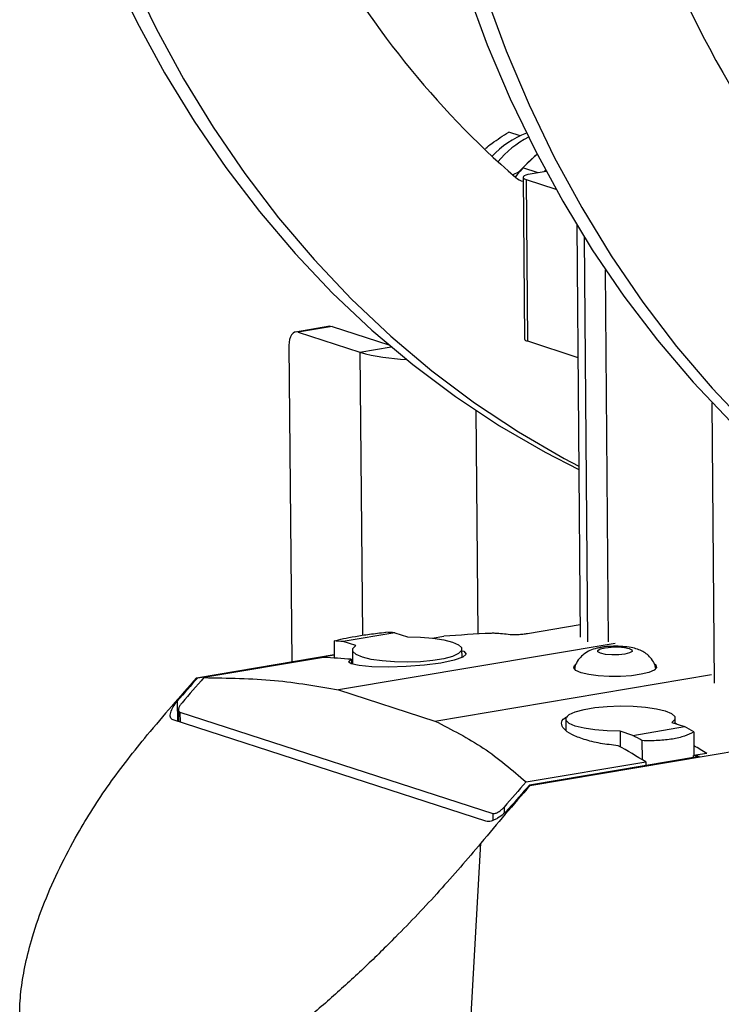
# Model space of a CAD drawing. Units: inches. Extents: x 0.3 to 7.9, y 0.2 to 11.3.
# Drawn here: x 5.9 to 6.2, y 9.5 to 9.9 of the extents above; entities that cross this region are included whole.
import ezdxf

# ---------------------------------------------------------------- set-up
doc = ezdxf.new("R2010")
doc.units = ezdxf.units.IN
doc.header["$MEASUREMENT"] = 0

msp = doc.modelspace()

# ---------------------------------------------------------------- linework, layer by layer
at = {"color": 7, "linetype": 'Continuous', "lineweight": 25}
for p, q in [((6.145482430775153, 9.863135148110274), (6.140081099375322, 9.86488342871901)), ((6.154046578080425, 9.845607954090783), (6.146792708520227, 9.847955856589559)), ((6.157792010726854, 9.846236988474352), (6.150250427901315, 9.84497040184695)), ((6.157467075612157, 9.846841871439363), (6.156713376478303, 9.846055835028626)), ((6.146874071326217, 9.843451898740684), (6.147485168133657, 9.766834088422083)), ((6.14828488805587, 9.842429266007382), (6.162391120295836, 9.837863419096339)), ((6.14828488805587, 9.842429266007382), (6.14889598486331, 9.765811455688782)), ((6.172412791751034, 9.820731908901017), (6.173971165930478, 9.625346798338573)), ((6.177548097185523, 9.623022260972865), (6.176017637435017, 9.814907529291908)), ((6.187471551599553, 9.62310590925857), (6.186064553775789, 9.799511825747501)), ((6.055085587534332, 9.772766305570373), (6.038928366812703, 9.770034721509608)), ((6.056330980368116, 9.772663219539105), (6.040173759646486, 9.769931635478338)), ((6.056330980368116, 9.772663219539105), (6.083175326168525, 9.763974352712955)), ((6.040173759646486, 9.769931635478338), (6.069406916401459, 9.760469568202032)), ((6.035743534768497, 9.763726580632232), (6.037059836214491, 9.613632984509383)), ((6.069406916401459, 9.760469568202032), (6.084333405503941, 9.762993081398887)), ((6.14889598486331, 9.765811455688782), (6.172912834510947, 9.758037781123438)), ((6.069406916401459, 9.760469568202032), (6.070584519376732, 9.62619131005569)), ((6.237731313007824, 9.603542406580535), (6.236671006552058, 9.736481014536626)), ((6.12443475734807, 9.732843598131197), (6.125364974284262, 9.626773969815916)), ((6.173925226661273, 9.631106550592774), (6.148906822660274, 9.626904783313988)), ((6.085995269594858, 9.62736655037965), (6.061436065002334, 9.623241904289284)), ((6.085995269594858, 9.62736655037965), (6.09204119851117, 9.6254096291127)), ((6.057138555982897, 9.623515730650258), (6.057203313440494, 9.615396600354492)), ((6.190617332585425, 9.622368989914778), (6.059291150758968, 9.600313144401035)), ((6.067481993918645, 9.621284983022331), (6.061436065002334, 9.623241904289284)), ((6.103768703591279, 9.624836542343749), (6.109280772159746, 9.625762278028109)), ((6.065912842885362, 9.619212364082335), (6.06596666142785, 9.612464727980012)), ((6.11791090320473, 9.6157139025446), (6.117879693909139, 9.619626847041602)), ((5.991940452688639, 9.606055316911947), (6.057190414355375, 9.617013855828436)), ((5.992452941091753, 9.606063475833057), (6.057191034943141, 9.61693604806511)), ((6.052219090749109, 9.615643918158465), (5.995373876977731, 9.606096931901043)), ((6.065347364003858, 9.614789174378014), (6.065364904483457, 9.612589992313136)), ((6.105031699078394, 9.585508032894223), (6.236357880904849, 9.607563878407964)), ((6.059291150758968, 9.600313144401035), (6.105031699078394, 9.585508032894223)), ((5.982739579980309, 9.594936098791463), (5.982815972582666, 9.585358182746027)), ((5.983320883317895, 9.590843994380807), (5.983366057766485, 9.585180133448764)), ((5.984030901407269, 9.58975472212148), (6.132445389547901, 9.541716534411007)), ((5.984030901407269, 9.58975472212148), (5.984069203164698, 9.584952542254332)), ((6.129239513155828, 9.537964416710054), (5.980825025015196, 9.586002604420528)), ((6.167104539344884, 9.58645905427974), (6.167146565806394, 9.581189880202642)), ((6.217502239335379, 9.584800918299008), (6.223548168251689, 9.58284399703206)), ((6.219092025599831, 9.58428634285595), (6.21907139036866, 9.586873537239004)), ((6.198988963659166, 9.578719350941691), (6.192943034742855, 9.580676272208642)), ((6.192943034742855, 9.580676272208642), (6.19300248274399, 9.573222828467202)), ((6.198988963659166, 9.578719350941691), (6.223548168251689, 9.58284399703206)), ((6.227863544350285, 9.580330040359094), (6.227953047305685, 9.569108380588842)), ((6.203304339757762, 9.576205394268731), (6.203376105117188, 9.567207630528065)), ((6.267476182092303, 9.57455824200384), (6.150135862621198, 9.55485128088768)), ((6.148285773849897, 9.556603041532675), (6.205130987621275, 9.566150027790096)), ((6.230554527362123, 9.568665913735162), (6.149862246903663, 9.555113882739404)), ((6.205130987621275, 9.566150027790096), (6.20514495803836, 9.564398451357)), ((6.234048581801074, 9.570132107657459), (6.227811836424289, 9.569084664637144)), ((6.227818840880123, 9.568206463242648), (6.227811836424289, 9.569084664637144)), ((6.137900181218241, 9.544714357094149), (6.137923644317102, 9.541772611635556)), ((6.132445389547901, 9.541716534411007), (6.132472477238463, 9.538320346585753)), ((6.085965655226289, 8.814945394050438), (6.126887342190933, 9.527619181340562))]:
    msp.add_line(p, q, dxfattribs=at)
at = {"color": 7, "linetype": 'Continuous', "lineweight": 25, "flags": 128}
for points in [[(5.922448546005726, 10.02062568354891), (5.931086530289942, 9.993598887297244), (5.940854343352372, 9.967270121168003), (5.951729781493694, 9.941699234382586), (5.963688123217199, 9.916944353389356), (5.97670218542445, 9.893061749733514), (5.990742385206527, 9.870105712143475), (6.005776807090398, 9.848128423124473), (6.021771275587565, 9.827179840339921), (6.038689432880057, 9.807307583050175), (6.056492821467184, 9.78855682386684), (6.075140971585189, 9.770970186068661), (6.094591493201068, 9.754587646712455), (6.114800172371449, 9.73944644575927), (6.135721071747504, 9.725581001422388), (6.157306634997399, 9.713022831929592), (6.173337813531408, 9.704754959837793)], [(5.931443363468794, 10.01771427823312), (5.940081347753011, 9.990687481981459), (5.94984916081544, 9.964358715852216), (5.960724598956761, 9.9387878290668), (5.972682940680267, 9.91403294807357), (5.985697002887519, 9.890150344417728), (5.999737202669595, 9.867194306827688), (6.014771624553466, 9.845217017808688), (6.030766093050633, 9.824268435024136), (6.047684250343125, 9.80439617773439), (6.065487638930253, 9.785645418551052), (6.084135789048258, 9.768058780752876), (6.103586310664136, 9.75167624139667), (6.123794989834518, 9.736535040443483), (6.144715889210572, 9.722669596106602), (6.166301452460467, 9.710111426613805), (6.173324835081918, 9.706382165820713)], [(6.111498426363721, 9.959657567395427), (6.120124649089112, 9.932623888125224), (6.12988091633424, 9.906287613095476), (6.140745050645155, 9.880708608596436), (6.152692356220444, 9.85594501952924), (6.165695675048485, 9.832053137233848), (6.179725448641661, 9.809087271530407), (6.194749785227231, 9.78709962726492), (6.210734532242085, 9.766140185639829), (6.227643353966636, 9.746256590599252), (6.245437814121336, 9.7274940405272), (6.264077463238088, 9.709895185504871), (6.283519930607935, 9.693500030360658), (6.303721020596011, 9.67834584373318), (6.305352620470194, 9.677199285761448)], [(6.12049324382679, 9.95674616207964), (6.12911946655218, 9.929712482809439), (6.13887573379731, 9.90337620777969), (6.149739868108223, 9.87779720328065), (6.161687173683513, 9.853033614213455), (6.174690492511553, 9.829141731918062), (6.18872026610473, 9.80617586621462), (6.203744602690299, 9.784188221949135), (6.219729349705154, 9.763228780324042), (6.236638171429704, 9.743345185283466), (6.254432631584404, 9.724582635211414), (6.273072280701157, 9.706983780189086), (6.292514748071003, 9.690588625044873), (6.30532148570497, 9.680772364444278)], [(6.153545675950319, 9.854287799407984), (6.152488703202073, 9.853442318593073), (6.146792708520227, 9.847955856589559)], [(6.150250427901315, 9.84497040184695), (6.149075985629947, 9.844730673419622), (6.14811950941181, 9.84444421578454), (6.147417756091569, 9.844122037347974), (6.146997693655772, 9.843776519246557), (6.146875464868255, 9.843420939547162), (6.147055766912772, 9.843068962978226), (6.147531670882872, 9.842734115801898), (6.14828488805587, 9.842429266007382)], [(6.055085587534332, 9.772766305570373), (6.055454870369349, 9.772800013732056), (6.056330980368116, 9.772663219539105)], [(6.040173759646486, 9.769931635478338), (6.039297649647721, 9.770068429671289), (6.038457789902694, 9.769905568325441), (6.037686455750409, 9.769449310110987), (6.037013289129768, 9.76871718877523), (6.036464159456487, 9.767737339330528), (6.036060169475955, 9.766547416841536), (6.035816844296562, 9.765193149362187), (6.035743534768497, 9.763726580632232)], [(6.09204119851117, 9.6254096291127), (6.098232637876428, 9.625275672986469), (6.104058534274119, 9.624803882352378), (6.109182793752506, 9.62402147464922), (6.113309799551475, 9.622973586707253), (6.116201466131368, 9.621720670820059), (6.117690974245568, 9.620335007272589), (6.117692394685231, 9.618896534516484), (6.116205645505683, 9.617488237548399), (6.113316496753778, 9.616191360534193), (6.10919162242351, 9.61508071986106), (6.104068985090843, 9.614220388005974), (6.098244107934861, 9.613659997216615), (6.092053026107604, 9.613431876244144), (6.085852900982157, 9.613549185308703), (6.080001415636362, 9.614005156890856), (6.074836140239538, 9.61477348614746), (6.07065505774597, 9.615809848428972), (6.067699373361158, 9.617054456353186), (6.066139599496783, 9.618435508918665), (6.066065718968557, 9.61987333367973), (6.067481993918645, 9.621284983022331)], [(6.117886252464265, 9.618804551577865), (6.118719149215887, 9.618599042395193), (6.119854143637465, 9.617308039569274), (6.118311376636856, 9.61585932118948), (6.114133324419326, 9.614342200094852), (6.107871712468553, 9.613011970634123), (6.100076853991067, 9.611981926719661), (6.091339576218694, 9.611329738879862), (6.082943306230922, 9.611109110647329), (6.075165218547128, 9.611284189065747), (6.069138818421179, 9.611804398034444), (6.065306857542982, 9.612602075615799), (6.063991317280149, 9.613637853505141), (6.065347364003858, 9.614789174378014), (6.065347364003858, 9.614789174378014)], [(6.197269125621943, 9.619914632239043), (6.198559702822195, 9.61924295041966), (6.198620679742046, 9.61850001633791), (6.197442773198206, 9.61779893497303), (6.195205308784224, 9.617246439607499), (6.192248920174466, 9.61692664265234), (6.189023690735035, 9.61688823029501), (6.18602063241131, 9.617137050468699), (6.183696933610284, 9.61763522255753), (6.182406356410032, 9.618306904376915), (6.182345379490181, 9.619049838458663), (6.183523286034021, 9.619750919823545), (6.185760750448002, 9.620303415189074), (6.188717139057761, 9.620623212144233), (6.191942368497191, 9.620661624501563), (6.194945426820917, 9.620412804327872), (6.197269125621943, 9.619914632239043)], [(6.20957825756166, 9.612413499873664), (6.209843294336811, 9.612152191506086), (6.210173245830815, 9.610921412307452), (6.209047396290383, 9.609704853146845), (6.206549244825509, 9.608592740651824), (6.202864067902061, 9.607667555118564), (6.198265178233888, 9.606997913325628), (6.193093654429158, 9.606633479541388), (6.187733044750322, 9.60660128215245), (6.182580921094099, 9.606903709091858), (6.178019392902677, 9.607518330737026), (6.174386767854408, 9.608399563412238)], [(6.174386767854408, 9.608399563412238), (6.171952461130971, 9.609482050121347), (6.170897014125828, 9.610685507777184), (6.171298704515003, 9.611920681430869), (6.171581484244922, 9.61218730811753)], [(6.192943034742855, 9.580676272208642), (6.186751595377597, 9.580810228334872), (6.180925698979904, 9.581282018968961), (6.175801439501518, 9.58206442667212), (6.17167443370255, 9.583112314614086), (6.168782767122654, 9.58436523050128), (6.167293259008455, 9.58575089404875), (6.167291838568793, 9.587189366804855), (6.16877858774834, 9.588597663772942), (6.171667736500244, 9.589894540787148), (6.175792610830512, 9.59100518146028), (6.180915248163179, 9.591865513315367), (6.18674012531916, 9.592425904104726), (6.192931207146418, 9.592654025077197), (6.199131332271865, 9.592536716012638), (6.204982817617661, 9.592080744430485), (6.210148093014485, 9.591312415173881), (6.214329175508052, 9.590276052892369), (6.217284859892866, 9.589031444968155), (6.218844633757239, 9.587650392402676), (6.218918514285465, 9.586212567641612), (6.217502239335379, 9.584800918299008)]]:
    msp.add_lwpolyline(points, dxfattribs=at)
at = {"color": 7, "linetype": 'Continuous', "lineweight": 25}
for centre, radius, start, end in [((6.422206783665015, 10.16359847142704), 0.4246736204020327, 208.3897497208256, 228.9615978277602), ((6.622473883586568, 10.11181110729158), 0.4391298144158459, 201.3012679662536, 228.6474248221614), ((6.164051434097495, 9.823675612772147), 0.0435967212582398, 110.964529329438, 137.1328526438242), ((6.171756576026212, 9.819702522721993), 0.04825847869338405, 117.5983434043182, 139.8751895932205), ((6.186091662267652, 9.812779864034145), 0.0527460891855259, 128.0996645951828, 144.4435433921716), ((6.13861205880941, 9.854967779612283), 0.0107745113192056, 287.0489780703981, 319.3989574720334), ((6.14839882213504, 9.849077422258256), 0.007667308370256281, 229.1231696461209, 258.6444922986212), ((6.148905325451286, 9.767308834546176), 0.001497407990213568, 198.4843292623658, 269.6425959101164), ((6.094843751732141, 9.852145497370051), 0.09513941654466847, 254.4925427576433, 267.9879346964526), ((6.066859081346334, 9.360897832714933), 0.2671549572711714, 85.89241168715758, 86.81596231553162), ((6.112952921878558, 9.359705342104293), 0.2681951177624266, 84.06328939026359, 85.59417565777386), ((6.042299876746504, 9.356773186513339), 0.2671549573826374, 85.8924116873034, 86.81596231529213), ((6.041584469782006, 9.351055525730159), 0.2648020252394409, 84.85144582285085, 87.69834536051636), ((7.034277847028524, 8.686825673482012), 1.38938737277351, 138.576936348827, 139.1860477952058), ((7.03631028906097, 8.686285975197437), 1.389100719916569, 138.5349630515213, 139.1860911395368), ((6.015928685126187, 9.2214903629917), 0.4167520829071819, 59.43341039913629, 60.1200312674829), ((5.991369480541775, 9.21736571691442), 0.4167520828917924, 59.43341039918173, 60.12003126755345), ((5.991468513265692, 9.213686182427223), 0.4121679454248399, 58.77588822483779, 60.89553624434344), ((6.015450579985974, 9.211945550491146), 0.419622087278793, 58.60466255330156, 59.58067305821518), ((7.189222186052501, 8.636792084724858), 1.389100720075022, 138.5349630515603, 139.1860911395015), ((7.191687152598592, 8.635876080485026), 1.389387372728923, 138.5769363488146, 139.186047795213)]:
    msp.add_arc(centre, radius, start, end, dxfattribs=at)
for centre, major_axis, ratio, start_param, end_param in [((6.27580165301975, 8.832334323202657), (0.9223950325833136, -0.2399753924794794), 0.8229506277640566, 1.935133480506545, 1.959175518862441), ((6.644072135751877, 8.762921525248204), (0.4043436169462478, 1.193238262477939), 0.7976165923574378, 1.084117529637504, 1.113753319893855), ((6.044982060984743, 8.793568852428542), (1.132931280338044, -0.08321546253412748), 0.6969060025432386, 1.457617603867546, 1.460067836196543), ((6.812324071592985, 8.70846243450952), (0.3712330259377695, 1.20395155903716), 0.8017549812699888, 1.062026815805241, 1.091662606061592)]:
    msp.add_ellipse(centre, major_axis=major_axis, ratio=ratio, start_param=start_param, end_param=end_param, dxfattribs=at)
for points, knots in [([(6.128980573103251, 9.857158558649482), (6.130010945452795, 9.857965466797536), (6.133482154821057, 9.860683850228627), (6.137356670793707, 9.863149598168405), (6.140081099375322, 9.86488342871901)], [0, 0, 0, 0, 0.2968338236711663, 0.9999999999999999, 0.9999999999999999, 0.9999999999999999, 0.9999999999999999]), ([(6.057138555982897, 9.623515730650258), (6.05850421524515, 9.623883059861171), (6.061185609092532, 9.624604289756013), (6.067108856086271, 9.625694455328446), (6.073975117216341, 9.626751981894273), (6.079090927065692, 9.62734049270511), (6.081697760575421, 9.627640376740622)], [0, 0, 0, 0, 0.2546903524768642, 0.5000699391093539, 0.7452535427178101, 1, 1, 1, 1]), ([(6.133555773296931, 9.627107929423552), (6.133297418263344, 9.627120934433234), (6.132775634224724, 9.627147199864874), (6.132027252975782, 9.627118544744237), (6.131649423618803, 9.62710407785878)], [0, 0, 0, 0, 0.4951378625350408, 1, 1, 1, 1]), ([(6.148906822660273, 9.626904783313988), (6.148218214786185, 9.626803718413221), (6.14684095393487, 9.626601581992036), (6.144455009029794, 9.626422208745774), (6.142229171466547, 9.626359956354092), (6.141204585106514, 9.626428027728835), (6.140692300705067, 9.626462062832976)], [0, 0, 0, 0, 0.2499544943982968, 0.499925360570696, 0.7499669648819979, 1, 1, 1, 1]), ([(6.209730820777617, 9.610709938748464), (6.209635765779239, 9.611210055520216), (6.209341424865282, 9.6127586834745), (6.20794171957532, 9.614941069524674), (6.205944008587166, 9.617064624563541), (6.203634767705453, 9.618590722063379), (6.201054155854692, 9.61968682846626), (6.197993123458968, 9.620460551743548), (6.194187354846006, 9.620938959580918), (6.189827120051922, 9.621044769148952), (6.186370401462151, 9.620810162736921), (6.183764532897364, 9.620440193256902), (6.181400851353704, 9.619957020783572), (6.178673526267979, 9.61907924882051), (6.175799354577542, 9.617457284789023), (6.17343370062776, 9.615158659190318), (6.171806895825857, 9.61267596182144), (6.171429343929495, 9.610819355815453), (6.171279586142284, 9.610082924056378)], [0, 0, 0, 0, 0.03045934386644836, 0.09431835532224771, 0.1525237701975163, 0.2085510193042562, 0.2671600846928582, 0.3379504248692371, 0.4232501976430342, 0.5100186488993814, 0.5938700184156, 0.6296489423281267, 0.6771014778352659, 0.7532232978336432, 0.8248390230768204, 0.8867453549963722, 0.9550769968562417, 0.9999999999999999, 0.9999999999999999, 0.9999999999999999, 0.9999999999999999]), ([(5.991940452688639, 9.606055316911947), (5.992036146800722, 9.60605688602336), (5.99220702416702, 9.606059687926422), (5.992377801743452, 9.606062318446936), (5.992452941091753, 9.606063475833057)], [0, 0, 0, 0, 0.560016309690467, 1, 1, 1, 1]), ([(5.99537387697773, 9.60609693190104), (6.006726096276731, 9.605923879974702), (6.029153087485912, 9.605582005498132), (6.049328326552537, 9.602054886609315), (6.059291150758968, 9.600313144401035)], [0, 0, 0, 0, 0.5061855686800387, 1, 1, 1, 1]), ([(5.980825025015196, 9.586002604420528), (5.980521671664841, 9.586145509035912), (5.979905565590978, 9.586435746151858), (5.979468172934079, 9.587300916607784), (5.979353322801131, 9.588367551697297), (5.979642823393581, 9.589999360009031), (5.980647023831265, 9.592271418350167), (5.982043747082712, 9.59405001871496), (5.98273957998031, 9.594936098791463)], [0, 0, 0, 0, 0.1223134010942201, 0.2484166706598863, 0.3692775447758988, 0.4964182798232171, 0.7491208604395093, 1, 1, 1, 1]), ([(5.984988284346071, 9.594208247462511), (5.984641143688956, 9.593765820828265), (5.98394465184533, 9.592878150266372), (5.983439551834022, 9.591746245142668), (5.983296305025496, 9.590934138159387), (5.983354980901614, 9.590403601349195), (5.983572197728932, 9.589971089325312), (5.983879708899208, 9.589826038532824), (5.984030901407266, 9.589754722121482)], [0, 0, 0, 0, 0.2509062012830708, 0.5034101282230956, 0.6299630500955804, 0.7515298107114172, 0.8778358813351903, 1, 1, 1, 1]), ([(6.105031699078394, 9.585508032894223), (6.112915809572244, 9.581473153089856), (6.128881544864298, 9.573302310869671), (6.141764571623481, 9.562215184764996), (6.148285773849897, 9.556603041532675)], [0, 0, 0, 0, 0.4938144313200232, 1, 1, 1, 1]), ([(6.191948424775132, 9.573811466622738), (6.189112497909804, 9.574130801097954), (6.183343585702828, 9.574780399144615), (6.175670947461336, 9.57671291078867), (6.169648339443573, 9.579105119192398), (6.165829424667069, 9.581797951172186), (6.164810854822388, 9.584479189731661), (6.165672291840668, 9.586524559561752), (6.167630047901827, 9.587435551718245), (6.168146649526225, 9.58767593918898)], [0, 0, 0, 0, 0.1549449402219073, 0.3151928097944613, 0.4721365522597084, 0.629541818399069, 0.7895704348077012, 0.9444730335120742, 1, 1, 1, 1]), ([(6.219089279126739, 9.58463068887747), (6.219369781542859, 9.584480841441302), (6.219712847993256, 9.58429757161875), (6.219788004673767, 9.584093796728217), (6.219801710779771, 9.584056634892013)], [0, 0, 0, 0, 0.8176328982225157, 1, 1, 1, 1]), ([(6.227863544350285, 9.580330040359094), (6.226500555665324, 9.579627880754733), (6.223824405343703, 9.578249230534247), (6.217903338094562, 9.576885773960939), (6.211034899528194, 9.576101248987234), (6.205913845508775, 9.57617023928396), (6.203304339757762, 9.576205394268731)], [0, 0, 0, 0, 0.2546903524769016, 0.5000699391093962, 0.7452535427177692, 1, 1, 1, 1]), ([(5.928965908958563, 9.408339347276), (5.926223833706455, 9.409512067589873), (5.920691284145214, 9.411878207342234), (5.914754132774937, 9.418398012369343), (5.910571391326115, 9.426733435704532), (5.908355407858993, 9.436423487516047), (5.907728620202306, 9.447154292141082), (5.908508184423335, 9.45843959826944), (5.910574738224828, 9.470517550303777), (5.914149113442051, 9.484240227468131), (5.919501316330146, 9.499498603985087), (5.926730564194962, 9.515836226471603), (5.936699862533624, 9.534634040581402), (5.950048347031023, 9.555915381493442), (5.962283534264049, 9.571201967631845), (5.96844695099464, 9.578902511887087)], [0, 0, 0, 0, 0.06165358440838178, 0.1243953867077174, 0.1858496215969656, 0.2506167763940345, 0.3104702133393115, 0.3736529102052886, 0.4365070990378495, 0.5021288712522894, 0.5863312365533949, 0.6696657049640894, 0.7509451830923054, 0.8745398336676251, 1, 1, 1, 1]), ([(6.149862246903663, 9.555113882739404), (6.149913365388044, 9.555064905320277), (6.150004651055334, 9.554977443095186), (6.150095769165956, 9.554889831443697), (6.150135862621198, 9.55485128088768)], [0, 0, 0, 0, 0.5599836852641362, 1, 1, 1, 1]), ([(6.140148885584009, 9.543986505765202), (6.139346459085404, 9.543134719681445), (6.137735284072226, 9.541424436612395), (6.135254103705017, 9.539631051257047), (6.133233719118569, 9.538559370177566), (6.131742570331205, 9.53801473328765), (6.130339737607032, 9.537745600885694), (6.129601757169344, 9.537892372571832), (6.129239513155828, 9.537964416710054)], [0, 0, 0, 0, 0.250917466373168, 0.5038118168992912, 0.6308838236624055, 0.7515938921004649, 0.8780677360640216, 1, 1, 1, 1]), ([(6.132445389547905, 9.541716534411005), (6.132626193029337, 9.541680531314407), (6.132994943607287, 9.54160710262502), (6.13369491284568, 9.541737990529441), (6.134441168452139, 9.542007341104153), (6.135451930835599, 9.542542332439583), (6.136693866743985, 9.543434991828878), (6.137499115519337, 9.544289004057921), (6.137900181218236, 9.544714357094144)], [0, 0, 0, 0, 0.1218055550980232, 0.2484236945234337, 0.3689037668785084, 0.4962620119732638, 0.7491060720437492, 1, 1, 1, 1]), ([(6.126887342190933, 9.527619181340562), (6.120399254332202, 9.520023812622041), (6.107519545980938, 9.504946006025566), (6.088871052450288, 9.485375661213805), (6.071986814292901, 9.468806638137211), (6.056952624029598, 9.454996532176388), (6.041179305280728, 9.44156737339134), (6.024992418588435, 9.429066913577161), (6.008762855465503, 9.41808475528512), (5.995234108851897, 9.410504189295134), (5.984578112065583, 9.405744793838824), (5.976610492088922, 9.40292334205787), (5.967731633814461, 9.400746855129833), (5.958096352936343, 9.399767122852223), (5.951954540861268, 9.40118244057628), (5.948908954470695, 9.401884264784842)], [0, 0, 0, 0, 0.1254603651462274, 0.2490553377066689, 0.3303883567308374, 0.4137944701276673, 0.4978765256408134, 0.5847184817349326, 0.6688073100406577, 0.7493100601087578, 0.7929267909923554, 0.83486989810538, 0.8756013056030081, 0.9383134869596272, 1, 1, 1, 1])]:
    msp.add_open_spline(points, degree=3, knots=knots, dxfattribs=at)

doc.saveas('drawing.dxf')
